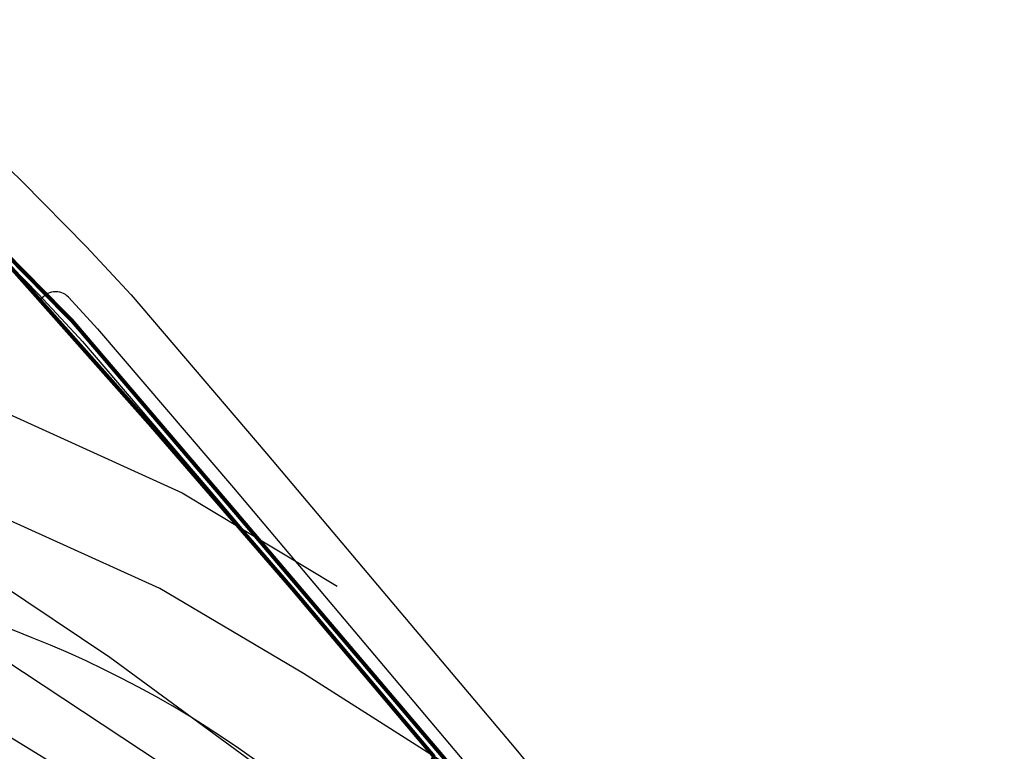
# Model space of a CAD drawing. Units: metres. Extents: x -216383 to 5741079, y -163891 to 5095202.
# Drawn here: x 48141 to 48265, y 95114 to 95206 of the extents above; entities that cross this region are included whole.
import ezdxf

# ---------------------------------------------------------------- set-up
doc = ezdxf.new("R2010")
doc.units = ezdxf.units.M
doc.header["$LTSCALE"] = 0.5
doc.linetypes.add('DASHDOT', pattern=[4, 2, -1, 0, -1])
doc.layers.get('0').update_dxf_attribs({"linetype": 'CONTINUOUS'})
for name, color, linetype in [('00', 7, 'CONTINUOUS'), ('001_GRANICA_OBUHVATA', 7, 'DASHDOT'), ('00KOTE', 7, 'CONTINUOUS'), ('00PARCELE', 3, 'CONTINUOUS'), ('00SLOJNICE', 8, 'CONTINUOUS'), ('1GRANICAZONE', 7, 'CONTINUOUS'), ('A2_promjene-03-15', 6, 'CONTINUOUS'), ('C_rub', 10, 'CONTINUOUS')]:
    doc.layers.add(name, color=color, linetype=linetype)

# ---------------------------------------------------------------- blocks, each defined once
blk = doc.blocks.new('A$C3B0E0CBC')
at = {"layer": '1GRANICAZONE'}
blk.add_lwpolyline([(56.38825000705401, 98.78339030913776, 0.5, 0.5, 0.4778026507618998), (56.38825000705401, 98.78339030913776, 0.5, 0.5, 0), (36.26140612691961, 63.52430930489209, 0.5, 0.5, 0), (36.26140612691961, 63.52430930489209, 0.5, 0.5, 0), (36.26140612691961, 63.52430930489209, 0.5, 0.5, 0), (36.26140612691961, 63.52430930489209, 0.5, 0.5, 0), (56.38825000705401, 98.78339030913776, 0.5, 0.5, 0), (56.38825000705401, 98.78339030913776, 0.5, 0.5, 0), (56.38825000705401, 98.78339030913776, 0.5, 0.5, 0), (56.38825000704674, 98.7833903091232, 0.5, 0.5, 0), (45.91539688613557, 109.6817010317027, 0.5, 0.5, 0.4216437320116352), (28.73196068402467, 109.8063639230822, 0.5, 0.5, 0), (19.96834283594217, 100.9476552685956, 0.5, 0.5, -0.3437311627696985), (-11.73818073490838, 96.8464184087934, 0.5, 0.5, 0), (-42.7376339235052, 115.1565228493855, 0.5, 0.5, 0.4134854744645819), (-56.42086690868746, 111.6534045079607, 0.5, 0.5, 0), (-68.74588345455413, 90.90484215787728, 0.5, 0.5, 0.4192875031991301), (-65.10600914782844, 77.11319177044788, 0.5, 0.5, 0), (-61.06625154049834, 74.80705856911663, 0.5, 0.5, 0), (-41.62627639156563, 108.6187778218591, 0.5, 0.5, 0), (-41.62627639156563, 108.6187778218591, 0.5, 0.5, 0), (36.26140612691233, 63.52430930489209, 0, 0, 0)], format="xyseb", dxfattribs=at)
at = {"layer": '1GRANICAZONE', "const_width": 0.5}
blk.add_lwpolyline([(67.43198969758669, -38.85241840171511), (110.4994352486392, 36.24797228633543, 0.009398026864909509), (56.38825000690122, 98.78339030929783), (0, 0)], format="xyb", close=True, dxfattribs=at)

msp = doc.modelspace()

# ---------------------------------------------------------------- linework, layer by layer
at = {"color": 1}
msp.add_arc((48145.13800540709, 95169.97709521088), 2.200045816074968, 42.79174523026057, 150.2810982777229, dxfattribs=at)
at = {"layer": '00', "color": 251}
for p, q in [((48124.3827584875, 95190.81380225612), (48143.03004595917, 95171.82076779792)), ((48142.97940619823, 95171.87388398868), (48148.58940619823, 95165.81388398868)), ((48148.5234225324, 95165.88806219431), (48165.6234225324, 95145.87806219432)), ((48165.61274801289, 95145.89063701242), (48179.54274801289, 95129.37063701241)), ((48179.54274801289, 95129.3706370124), (48208.07224449378, 95095.71247511602))]:
    msp.add_line(p, q, dxfattribs=at)
at = {"layer": '001_GRANICA_OBUHVATA', "const_width": 0.5}
msp.add_lwpolyline([(48082.63367166056, 95209.3180266271, -0.03220386563727223), (48109.65017599532, 95198.6530416814, -0.04137021011948083), (48127.36449553179, 95188.6803406665), (48147.31221463382, 95168.39824714181), (48167.73088004656, 95144.45874857549), (48213.92857220048, 95090.03343605614), (48234.91787496989, 95064.31853607939), (48255.95211049262, 95037.32250459678, -0.05495488226451149), (48261.43854736808, 95028.99584336026, -0.1374676603376764), (48262.91628743453, 95023.62357506163, -0.06840257555822514), (48262.38752643019, 95020.78863382433, 0.1784972072804575), (48262.75416985527, 95005.25884319376, -0.2120174804227568), (48262.22154536564, 94994.90824135672), (48259.95050910302, 94990.53409056738, -0.03109877231421392), (48257.0381704335, 94985.68726242875, -0.1361151519577615), (48249.3771754193, 94979.18164581276, -0.1777416666461576), (48227.97747373427, 94973.29024465269), (48185.07293925204, 94977.91893002581), (48078.10884123881, 94990.20204207562), (47933.75967789183, 95007.01058221424), (47805.58053011588, 95021.55645047525)], format="xyb", dxfattribs=at)
at = {"layer": '00KOTE'}
msp.add_circle((41832.27819702202, 94323.62878497998), 258214.9558386968, dxfattribs=at)
at = {"layer": '00PARCELE'}
msp.add_lwpolyline([(48185.33391453455, 95100.53571103074, 0.1524616760103581), (48116.06636854067, 95136.00920677063), (48083.22252792316, 95079.22188883548), (48150.48886372127, 95040.31734302826)], format="xyb", close=True, dxfattribs=at)
at = {"layer": '00SLOJNICE'}
for p, q in [((48131.52202470045, 95139.856611218), (48151.94054910125, 95126.17082914307)), ((48113.54518143289, 95131.90183300983), (48144.80542433068, 95112.85117378194)), ((48151.94054910125, 95126.17082914307), (48171.04054751611, 95112.161453128))]:
    msp.add_line(p, q, dxfattribs=at)
for points in [[(48202.83238083547, 95107.24776823625), (48176.31465146007, 95124.13557844695), (48158.23149010822, 95134.81302893643), (48130.45520905083, 95147.41020191267), (48108.36103894484, 95161.98170026059), (48088.09063290086, 95170.38422212671), (48067.06146104137, 95174.63922379402), (48046.2040337796, 95184.46486927597), (48017.27188431813, 95190.82007033439), (47994.43712242824, 95197.46035592983), (47966.41912675175, 95207.09345439593), (47942.58751923349, 95206.94976259295), (47913.67172640042, 95211.35075513207)], [(48236.44979561997, 95068.8992998796), (48204.93875108744, 95084.69275331944), (48168.30444707236, 95106.25399572744), (48126.17976813824, 95134.08249981052), (48105.80486141312, 95144.80995504747), (48065.66842152613, 95162.53290201645), (48040.8854034583, 95169.2364120052), (48016.62670619964, 95176.04855299687), (47991.68557405766, 95183.14003085325), (47958.20900801735, 95185.56612325335), (47940.05133313631, 95188.36581434091), (47907.61704780304, 95200.80780017008)], [(48044.67014552016, 95193.73241579549), (48093.33020618503, 95177.64583107774), (48161.04210408116, 95146.87164503537), (48180.56828353488, 95135.11248265363)]]:
    msp.add_lwpolyline(points, dxfattribs=at)
at = {"layer": 'A2_promjene-03-15', "color": 1}
msp.add_ellipse((48488.52819715056, 95168.72907154477), major_axis=(-1124.580741215264, 0.6098949957522567), ratio=0.5439545228090488, dxfattribs=at)
at = {"layer": 'C_rub'}
for p, q in [((48119.02397556316, 95206.95222295524), (48140.92397556316, 95186.06222295524)), ((48140.92397556316, 95186.06222295524), (48149.01397556315, 95177.82222295523)), ((48149.01397556315, 95177.82222295523), (48154.62397556315, 95171.76222295524)), ((48146.75574050618, 95171.47470146598), (48150.42397556316, 95167.51222295524)), ((48154.62397556315, 95171.76222295524), (48171.72397556315, 95151.75222295524)), ((48150.42397556316, 95167.51222295524), (48167.52397556316, 95147.50222295524)), ((48171.72397556315, 95151.75222295524), (48185.65397556315, 95135.23222295524)), ((48167.52397556316, 95147.50222295524), (48181.45397556316, 95130.98222295524)), ((48185.65397556315, 95135.23222295524), (48203.04397556316, 95114.60222295523)), ((48181.45397556316, 95130.98222295524), (48198.84397556316, 95110.35222295523)), ((48203.04397556316, 95114.60222295523), (48241.07106629573, 95069.43108437583))]:
    msp.add_line(p, q, dxfattribs=at)

# ---------------------------------------------------------------- block references
at = {"layer": '00KOTE'}
msp.add_blockref('A$C3B0E0CBC', (48082.27512825502, 95077.40060151892), dxfattribs=at)

doc.saveas('drawing.dxf')
